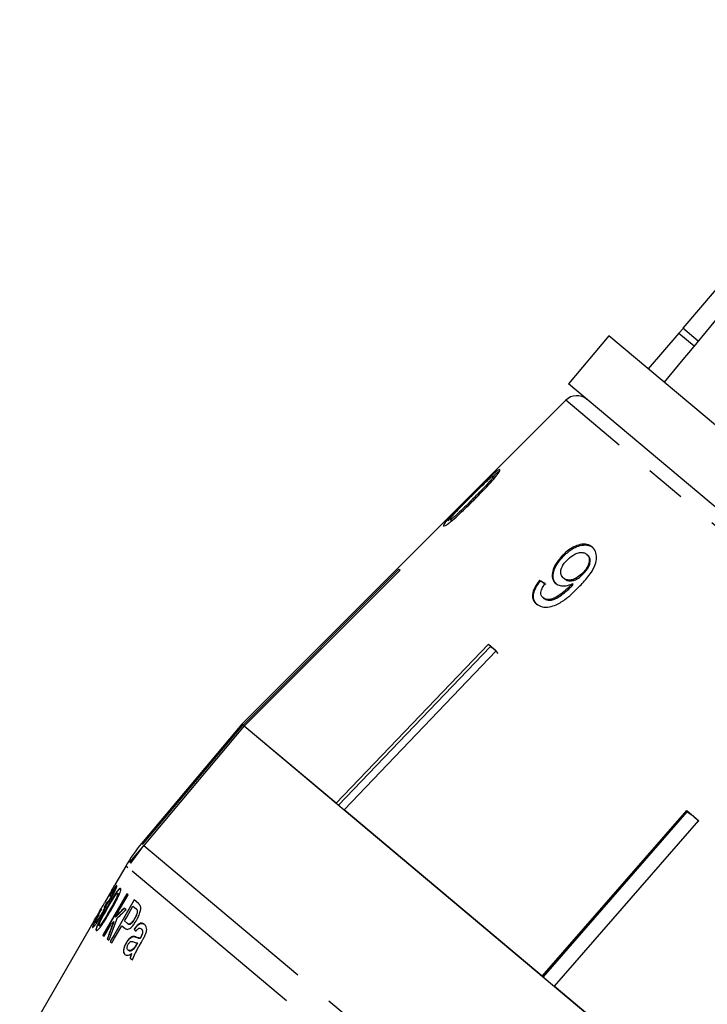
# Model space of a CAD drawing. Units: millimetres. Extents: x -9 to 8604, y -11721 to 1992.
# Drawn here: x 1888 to 1909, y -10043 to -10012 of the extents above; entities that cross this region are included whole.
import ezdxf

# ---------------------------------------------------------------- set-up
doc = ezdxf.new("R2010")
doc.units = ezdxf.units.MM
doc.linetypes.add('PHANTOM', pattern=[12.7, 6.35, -1.27, 1.27, -1.27, 1.27, -1.27])

msp = doc.modelspace()

# ---------------------------------------------------------------- linework, layer by layer
at = {"color": 7, "linetype": 'Continuous'}
for p, q in [((1916.547, -10012.276), (1908.65, -10021.544)), ((1906.316, -10021.781), (1905.043, -10023.297)), ((1929.437, -10041.182), (1906.316, -10021.781)), ((1908.522, -10021.695), (1907.559, -10022.824)), ((1908.522, -10021.695), (1909.008, -10022.103)), ((1908.658, -10021.55), (1908.53, -10021.702)), ((1909.134, -10021.95), (1908.65, -10021.544)), ((1928.164, -10042.698), (1905.043, -10023.297)), ((1904.96, -10023.817), (1894.744, -10034.032)), ((1902.716, -10026.238), (1902.678, -10026.206)), ((1901.275, -10027.616), (1901.237, -10027.584)), ((1901.343, -10027.612), (1901.305, -10027.58)), ((1904.874, -10028.749), (1904.846, -10028.725)), ((1905.649, -10028.699), (1905.62, -10028.675)), ((1894.785, -10034.066), (1899.7, -10029.148)), ((1899.736, -10029.178), (1894.821, -10034.097)), ((1899.7, -10029.148), (1899.736, -10029.178)), ((1905.524, -10029.285), (1905.495, -10029.261)), ((1904.162, -10029.522), (1904.134, -10029.498)), ((1904.919, -10029.453), (1904.891, -10029.429)), ((1905.15, -10029.677), (1905.122, -10029.653)), ((1905.191, -10029.632), (1905.163, -10029.608)), ((1904.269, -10030.067), (1904.241, -10030.043)), ((1897.719, -10036.528), (1902.519, -10031.513)), ((1902.581, -10031.595), (1897.797, -10036.594)), ((1902.77, -10031.724), (1897.97, -10036.739)), ((1902.519, -10031.513), (1902.77, -10031.724)), ((1902.581, -10031.595), (1902.596, -10031.578)), ((1902.721, -10031.683), (1902.581, -10031.595)), ((1902.832, -10031.806), (1902.721, -10031.683)), ((1894.744, -10034.032), (1891.58, -10037.802)), ((1891.616, -10037.832), (1894.779, -10034.062)), ((1894.814, -10034.091), (1891.65, -10037.861)), ((1894.744, -10034.032), (1894.779, -10034.062)), ((1894.785, -10034.066), (1894.744, -10034.032)), ((1894.814, -10034.091), (1894.785, -10034.066)), ((1894.814, -10034.091), (1919.381, -10054.705)), ((1897.719, -10036.528), (1894.821, -10034.097)), ((1904.221, -10041.985), (1897.97, -10036.739)), ((1904.221, -10041.985), (1908.774, -10036.762)), ((1908.782, -10036.798), (1904.244, -10042.004)), ((1908.774, -10036.762), (1909.144, -10037.073)), ((1908.782, -10036.798), (1908.796, -10036.781)), ((1908.981, -10036.936), (1908.782, -10036.798)), ((1909.152, -10037.109), (1908.981, -10036.936)), ((1909.144, -10037.073), (1904.592, -10042.295)), ((1891.212, -10038.387), (1891.63, -10037.889)), ((1891.247, -10038.416), (1891.65, -10037.861)), ((1891.086, -10038.509), (1890.745, -10039.098)), ((1891.212, -10038.387), (1891.247, -10038.416)), ((1890.649, -10039.266), (1890.417, -10039.667)), ((1890.594, -10039.443), (1890.586, -10039.437)), ((1890.635, -10039.482), (1890.628, -10039.476)), ((1890.726, -10039.281), (1890.718, -10039.275)), ((1890.839, -10039.376), (1890.831, -10039.369)), ((1891.156, -10039.418), (1891.119, -10039.387)), ((1890.491, -10039.655), (1890.402, -10039.804)), ((1890.42, -10039.794), (1890.497, -10039.663)), ((1890.428, -10039.8), (1890.421, -10039.794)), ((1890.49, -10039.841), (1890.482, -10039.835)), ((1890.499, -10039.665), (1890.491, -10039.658)), ((1891.096, -10039.889), (1891.036, -10039.839)), ((1891.313, -10039.773), (1891.406, -10039.851)), ((1891.487, -10039.696), (1891.347, -10039.579)), ((1890.225, -10040.003), (1890.239, -10040.015)), ((1890.235, -10040.061), (1890.227, -10040.055)), ((1890.233, -10040.01), (1890.32, -10039.859)), ((1890.239, -10040.015), (1890.326, -10039.865)), ((1890.31, -10040.061), (1890.302, -10040.055)), ((1890.326, -10039.865), (1890.312, -10039.853)), ((1890.764, -10040.118), (1890.757, -10040.111)), ((1891.413, -10039.858), (1891.406, -10039.851)), ((1891.454, -10039.909), (1891.446, -10039.903)), ((1890.083, -10040.246), (1887.74, -10044.303)), ((1890.137, -10040.302), (1890.129, -10040.296)), ((1890.196, -10040.389), (1890.188, -10040.382)), ((1890.25, -10040.397), (1890.242, -10040.39)), ((1890.71, -10040.269), (1890.702, -10040.263)), ((1890.957, -10040.394), (1891.054, -10040.475)), ((1891.138, -10040.323), (1891.044, -10040.243)), ((1891.146, -10040.329), (1891.138, -10040.323)), ((1891.375, -10040.166), (1891.367, -10040.16)), ((1890.367, -10040.694), (1890.404, -10040.725)), ((1891.341, -10040.734), (1891.333, -10040.728)), ((1891.359, -10040.508), (1891.351, -10040.501)), ((1891.568, -10040.75), (1891.561, -10040.743)), ((1891.584, -10040.498), (1891.577, -10040.492)), ((1891.624, -10040.606), (1891.616, -10040.6)), ((1890.501, -10040.806), (1890.552, -10040.849)), ((1890.598, -10040.888), (1890.65, -10040.932)), ((1891.106, -10040.938), (1891.098, -10040.932)), ((1891.453, -10040.934), (1891.425, -10040.983)), ((1891.433, -10040.989), (1891.46, -10040.941)), ((1891.46, -10040.941), (1891.453, -10040.934)), ((1891.546, -10040.789), (1891.538, -10040.782)), ((1891.168, -10041.167), (1891.16, -10041.161)), ((1891.277, -10041.284), (1891.27, -10041.277)), ((1891.347, -10041.114), (1891.34, -10041.108)), ((1891.224, -10041.413), (1891.294, -10041.471)), ((1911.809, -10048.352), (1904.592, -10042.295))]:
    msp.add_line(p, q, dxfattribs=at)
at = {"color": 8, "linetype": 'PHANTOM'}
for p, q in [((1926.101, -10041.557), (1904.96, -10023.817)), ((1902.068, -10026.958), (1902.034, -10026.929)), ((1891.65, -10037.861), (1916.217, -10058.475)), ((1891.155, -10038.567), (1891.086, -10038.509)), ((1915.608, -10059.085), (1891.155, -10038.567)), ((1890.582, -10039.918), (1890.575, -10039.912)), ((1891.406, -10040.753), (1891.399, -10040.747)), ((1891.433, -10040.989), (1891.425, -10040.983))]:
    msp.add_line(p, q, dxfattribs=at)
at = {"color": 7, "linetype": 'Continuous', "flags": 128}
for points in [[(1890.649, -10039.266), (1890.662, -10039.243), (1890.745, -10039.099)], [(1891.119, -10039.387), (1890.482, -10040.493), (1890.367, -10040.694)], [(1890.374, -10040.7), (1890.436, -10040.594), (1891.126, -10039.393)], [(1890.757, -10040.111), (1890.815, -10040.01), (1891.156, -10039.418)], [(1891.347, -10039.579), (1890.705, -10040.7), (1890.598, -10040.888)], [(1890.605, -10040.894), (1890.678, -10040.766), (1891.355, -10039.585)], [(1891.044, -10040.243), (1891.116, -10040.118), (1891.313, -10039.773)], [(1890.312, -10039.853), (1890.249, -10039.962), (1890.225, -10040.003)], [(1890.404, -10040.725), (1890.464, -10040.621), (1890.626, -10040.338)], [(1890.65, -10040.932), (1890.733, -10040.787), (1890.957, -10040.394)], [(1891.507, -10041.036), (1891.578, -10040.91), (1891.623, -10040.83)]]:
    msp.add_lwpolyline(points, dxfattribs=at)
at = {"color": 7, "linetype": 'Continuous'}
for centre, radius, start, end in [((1905.309, -10024.166), 0.495, 50, 135), ((1895.371, -10040.983), 4.948, 140, 150)]:
    msp.add_arc(centre, radius, start, end, dxfattribs=at)
for centre, major_axis, ratio, start_param, end_param in [((2091.815, -9824.189), (509.732, 608.392), 0.017439, 1.89887, 1.918694), ((1913.137, -10036.992), (12.331, -9.02), 0.074512, 2.421363, 2.442173), ((1913.137, -10036.992), (12.291, -8.991), 0.074512, 2.421424, 2.442302), ((1902.654, -10049.584), (12.024, -10.279), 0.099592, 3.223518, 3.235547), ((1902.661, -10049.59), (12.024, -10.279), 0.099592, 3.223518, 3.235547), ((1902.662, -10049.997), (16.145, 0.463), 0.910955, 2.348236, 2.373472), ((1902.297, -10050.087), (12.127, -9.988), 0.099592, 3.084231, 3.096352), ((1902.305, -10050.093), (12.127, -9.988), 0.099592, 3.084231, 3.096352), ((1902.669, -10050.003), (16.145, 0.463), 0.910955, 2.348236, 2.373472), ((1902.488, -10050.202), (16.092, 0.37), 0.91084, 2.33623, 2.362742), ((1909.625, -10040.622), (15.828, 22.899), 0.611368, 1.956202, 1.978067), ((1909.633, -10040.628), (15.828, 22.899), 0.611368, 1.956202, 1.978067), ((1909.877, -10040.319), (15.907, 23.004), 0.610818, 1.964456, 1.991688), ((1902.492, -10050.198), (16.101, 0.542), 0.911048, 2.361199, 2.368141), ((1902.782, -10049.43), (12.051, -10.302), 0.099592, 3.559365, 3.572061), ((1902.79, -10049.437), (12.051, -10.302), 0.099592, 3.559365, 3.572061)]:
    msp.add_ellipse(centre, major_axis=major_axis, ratio=ratio, start_param=start_param, end_param=end_param, dxfattribs=at)
for points, knots in [([(1902.88, -10026.004), (1902.867, -10026.003), (1902.844, -10026.003), (1902.738, -10026.088), (1902.588, -10026.224), (1902.319, -10026.483), (1902.092, -10026.71), (1901.945, -10026.856)], [0, 0, 0, 0, 0.181634, 0.3048826, 0.4278827, 0.6330156, 1, 1, 1, 1]), ([(1902.068, -10026.959), (1902.25, -10026.774), (1902.498, -10026.521), (1902.751, -10026.232), (1902.844, -10026.107), (1902.887, -10026.029), (1902.883, -10026.013), (1902.88, -10026.004)], [0, 0, 0, 0, 0.460134, 0.626952, 0.745728, 0.863963, 1, 1, 1, 1]), ([(1902.639, -10026.247), (1902.667, -10026.22), (1902.742, -10026.15), (1902.826, -10026.078), (1902.859, -10026.058), (1902.872, -10026.05)], [0, 0, 0, 0, 0.274118, 0.703275, 1, 1, 1, 1]), ([(1901.961, -10026.867), (1902.009, -10026.819), (1902.106, -10026.722), (1902.283, -10026.548), (1902.431, -10026.402), (1902.519, -10026.322), (1902.535, -10026.308)], [0, 0, 0, 0, 0.2505262, 0.5012271, 0.9111627, 1, 1, 1, 1]), ([(1902.678, -10026.206), (1902.678, -10026.212), (1902.68, -10026.225), (1902.633, -10026.293), (1902.545, -10026.401), (1902.339, -10026.622), (1902.161, -10026.801), (1902.034, -10026.929)], [0, 0, 0, 0, 0.117058, 0.235126, 0.373041, 0.553084, 1, 1, 1, 1]), ([(1902.535, -10026.308), (1902.553, -10026.291), (1902.598, -10026.252), (1902.651, -10026.211), (1902.672, -10026.203), (1902.677, -10026.206), (1902.678, -10026.206)], [0, 0, 0, 0, 0.24603, 0.600751, 0.935581, 1, 1, 1, 1]), ([(1902.68, -10026.309), (1902.692, -10026.292), (1902.719, -10026.253), (1902.717, -10026.244), (1902.716, -10026.238)], [0, 0, 0, 0, 0.429812, 1, 1, 1, 1]), ([(1901.103, -10027.783), (1901.117, -10027.784), (1901.141, -10027.785), (1901.254, -10027.71), (1901.41, -10027.584), (1901.689, -10027.334), (1901.919, -10027.106), (1902.068, -10026.959)], [0, 0, 0, 0, 0.180245, 0.3029, 0.425364, 0.627119, 1, 1, 1, 1]), ([(1901.945, -10026.856), (1901.883, -10026.919), (1901.758, -10027.044), (1901.535, -10027.27), (1901.353, -10027.457), (1901.255, -10027.564), (1901.237, -10027.584)], [0, 0, 0, 0, 0.250272, 0.500858, 0.907539, 1, 1, 1, 1]), ([(1901.305, -10027.58), (1901.305, -10027.574), (1901.304, -10027.562), (1901.355, -10027.496), (1901.444, -10027.393), (1901.654, -10027.174), (1901.833, -10026.995), (1901.961, -10026.867)], [0, 0, 0, 0, 0.115021, 0.230959, 0.370977, 0.550688, 1, 1, 1, 1]), ([(1902.034, -10026.929), (1901.962, -10027), (1901.822, -10027.14), (1901.637, -10027.319), (1901.485, -10027.458), (1901.39, -10027.535), (1901.325, -10027.58), (1901.312, -10027.58), (1901.305, -10027.58)], [0, 0, 0, 0, 0.250945, 0.490837, 0.646255, 0.77858, 0.88906, 1, 1, 1, 1]), ([(1901.237, -10027.584), (1901.201, -10027.626), (1901.128, -10027.709), (1901.095, -10027.766), (1901.1, -10027.778), (1901.103, -10027.783)], [0, 0, 0, 0, 0.377703, 0.757723, 1, 1, 1, 1]), ([(1901.343, -10027.612), (1901.35, -10027.612), (1901.362, -10027.613), (1901.405, -10027.581), (1901.425, -10027.567)], [0, 0, 0, 0, 0.541436, 1, 1, 1, 1]), ([(1905.793, -10028.448), (1905.741, -10028.414), (1905.638, -10028.347), (1905.425, -10028.357), (1905.206, -10028.434), (1905.009, -10028.564), (1904.897, -10028.674), (1904.846, -10028.725)], [0, 0, 0, 0, 0.215985, 0.434092, 0.623875, 0.827778, 1, 1, 1, 1]), ([(1904.874, -10028.749), (1904.964, -10028.664), (1905.116, -10028.521), (1905.367, -10028.403), (1905.576, -10028.368), (1905.729, -10028.402), (1905.797, -10028.453), (1905.821, -10028.471)], [0, 0, 0, 0, 0.291621, 0.49317, 0.694456, 0.892412, 1, 1, 1, 1]), ([(1904.99, -10028.868), (1905.051, -10028.81), (1905.154, -10028.713), (1905.325, -10028.633), (1905.465, -10028.608), (1905.563, -10028.632), (1905.605, -10028.664), (1905.62, -10028.675)], [0, 0, 0, 0, 0.301666, 0.50738, 0.713222, 0.901613, 1, 1, 1, 1]), ([(1905.408, -10029.674), (1905.506, -10029.567), (1905.685, -10029.375), (1905.868, -10029.083), (1905.939, -10028.83), (1905.923, -10028.625), (1905.857, -10028.505), (1905.804, -10028.457), (1905.793, -10028.448)], [0, 0, 0, 0, 0.2665554, 0.48193, 0.6423214, 0.8030894, 0.9603339, 1, 1, 1, 1]), ([(1904.846, -10028.725), (1904.768, -10028.815), (1904.635, -10028.969), (1904.538, -10029.211), (1904.523, -10029.404), (1904.574, -10029.53), (1904.628, -10029.58), (1904.643, -10029.595)], [0, 0, 0, 0, 0.300078, 0.509887, 0.719929, 0.918143, 1, 1, 1, 1]), ([(1904.672, -10029.618), (1904.636, -10029.579), (1904.565, -10029.501), (1904.553, -10029.324), (1904.602, -10029.129), (1904.713, -10028.93), (1904.821, -10028.808), (1904.874, -10028.749)], [0, 0, 0, 0, 0.199384, 0.399981, 0.589203, 0.797772, 1, 1, 1, 1]), ([(1904.891, -10029.429), (1904.858, -10029.395), (1904.804, -10029.336), (1904.797, -10029.208), (1904.832, -10029.084), (1904.901, -10028.966), (1904.963, -10028.898), (1904.99, -10028.868)], [0, 0, 0, 0, 0.271759, 0.457023, 0.641814, 0.843718, 1, 1, 1, 1]), ([(1905.62, -10028.675), (1905.646, -10028.703), (1905.693, -10028.753), (1905.709, -10028.866), (1905.684, -10028.988), (1905.615, -10029.126), (1905.538, -10029.213), (1905.495, -10029.261)], [0, 0, 0, 0, 0.2102134, 0.3865221, 0.5625739, 0.7562515, 1, 1, 1, 1]), ([(1905.524, -10029.285), (1905.58, -10029.219), (1905.671, -10029.114), (1905.731, -10028.949), (1905.735, -10028.826), (1905.697, -10028.745), (1905.662, -10028.712), (1905.649, -10028.699)], [0, 0, 0, 0, 0.324147, 0.522946, 0.722694, 0.896762, 1, 1, 1, 1]), ([(1905.495, -10029.261), (1905.442, -10029.311), (1905.352, -10029.397), (1905.2, -10029.473), (1905.069, -10029.497), (1904.961, -10029.48), (1904.912, -10029.445), (1904.891, -10029.429)], [0, 0, 0, 0, 0.277087, 0.468071, 0.659258, 0.853803, 1, 1, 1, 1]), ([(1904.134, -10029.498), (1904.073, -10029.58), (1903.971, -10029.717), (1903.907, -10029.921), (1903.912, -10030.076), (1903.966, -10030.18), (1904.017, -10030.226), (1904.035, -10030.243)], [0, 0, 0, 0, 0.299358, 0.500077, 0.701127, 0.892921, 1, 1, 1, 1]), ([(1904.063, -10030.267), (1904.017, -10030.217), (1903.941, -10030.133), (1903.935, -10029.953), (1903.991, -10029.767), (1904.083, -10029.621), (1904.15, -10029.537), (1904.162, -10029.522)], [0, 0, 0, 0, 0.293852, 0.488721, 0.68323, 0.943134, 1, 1, 1, 1]), ([(1904.643, -10029.595), (1904.689, -10029.622), (1904.779, -10029.676), (1904.968, -10029.678), (1905.099, -10029.631), (1905.163, -10029.608)], [0, 0, 0, 0, 0.338652, 0.678551, 1, 1, 1, 1]), ([(1904.919, -10029.453), (1904.952, -10029.475), (1905.013, -10029.515), (1905.14, -10029.517), (1905.267, -10029.482), (1905.402, -10029.402), (1905.481, -10029.326), (1905.524, -10029.285)], [0, 0, 0, 0, 0.2184668, 0.4022481, 0.58581, 0.7724504, 1, 1, 1, 1]), ([(1904.035, -10030.243), (1904.09, -10030.278), (1904.2, -10030.349), (1904.43, -10030.348), (1904.697, -10030.261), (1905.04, -10030.043), (1905.268, -10029.814), (1905.408, -10029.674)], [0, 0, 0, 0, 0.159471, 0.320524, 0.459793, 0.668568, 1, 1, 1, 1]), ([(1904.241, -10030.043), (1904.218, -10030.019), (1904.18, -10029.976), (1904.17, -10029.885), (1904.198, -10029.779), (1904.253, -10029.684), (1904.299, -10029.623), (1904.311, -10029.606)], [0, 0, 0, 0, 0.249141, 0.429811, 0.610345, 0.890257, 1, 1, 1, 1]), ([(1905.122, -10029.653), (1905.053, -10029.72), (1904.919, -10029.85), (1904.722, -10029.99), (1904.555, -10030.084), (1904.421, -10030.108), (1904.314, -10030.094), (1904.264, -10030.059), (1904.241, -10030.043)], [0, 0, 0, 0, 0.251406, 0.488302, 0.637126, 0.764143, 0.890822, 1, 1, 1, 1]), ([(1904.269, -10030.067), (1904.31, -10030.091), (1904.385, -10030.135), (1904.538, -10030.123), (1904.77, -10030.013), (1904.976, -10029.853), (1905.119, -10029.708), (1905.15, -10029.677)], [0, 0, 0, 0, 0.177711, 0.331511, 0.463278, 0.883558, 1, 1, 1, 1]), ([(1905.163, -10029.608), (1905.156, -10029.616), (1905.146, -10029.627), (1905.132, -10029.642), (1905.125, -10029.649), (1905.122, -10029.653)], [0, 0, 0, 0, 0.499987, 0.749991, 1, 1, 1, 1]), ([(1905.15, -10029.677), (1905.157, -10029.669), (1905.167, -10029.658), (1905.181, -10029.644), (1905.188, -10029.636), (1905.191, -10029.632)], [0, 0, 0, 0, 0.499986, 0.749992, 1, 1, 1, 1]), ([(1890.919, -10039.219), (1890.908, -10039.217), (1890.891, -10039.214), (1890.837, -10039.272), (1890.767, -10039.367), (1890.645, -10039.556), (1890.546, -10039.725), (1890.482, -10039.835)], [0, 0, 0, 0, 0.180569, 0.301816, 0.422784, 0.624949, 1, 1, 1, 1]), ([(1890.49, -10039.841), (1890.573, -10039.699), (1890.684, -10039.509), (1890.813, -10039.319), (1890.871, -10039.248), (1890.908, -10039.219), (1890.92, -10039.223), (1890.926, -10039.225)], [0, 0, 0, 0, 0.479977, 0.639528, 0.762186, 0.884705, 1, 1, 1, 1]), ([(1890.805, -10039.124), (1890.799, -10039.125), (1890.789, -10039.126), (1890.745, -10039.182), (1890.689, -10039.266), (1890.634, -10039.357), (1890.598, -10039.416), (1890.586, -10039.437)], [0, 0, 0, 0, 0.251209, 0.459375, 0.667402, 0.882442, 1, 1, 1, 1]), ([(1890.594, -10039.443), (1890.628, -10039.386), (1890.685, -10039.291), (1890.751, -10039.191), (1890.792, -10039.138), (1890.808, -10039.127), (1890.812, -10039.13), (1890.813, -10039.13)], [0, 0, 0, 0, 0.32038, 0.532243, 0.74447, 0.950479, 1, 1, 1, 1]), ([(1890.602, -10039.935), (1890.678, -10039.8), (1890.784, -10039.612), (1890.886, -10039.395), (1890.92, -10039.299), (1890.931, -10039.241), (1890.923, -10039.226), (1890.919, -10039.219)], [0, 0, 0, 0, 0.453499, 0.628635, 0.749968, 0.870781, 1, 1, 1, 1]), ([(1890.647, -10039.484), (1890.669, -10039.444), (1890.714, -10039.364), (1890.766, -10039.258), (1890.797, -10039.182), (1890.81, -10039.136), (1890.807, -10039.128), (1890.805, -10039.124)], [0, 0, 0, 0, 0.214867, 0.430652, 0.631301, 0.832654, 1, 1, 1, 1]), ([(1890.48, -10039.728), (1890.497, -10039.709), (1890.524, -10039.677), (1890.583, -10039.59), (1890.622, -10039.526), (1890.643, -10039.49), (1890.647, -10039.484)], [0, 0, 0, 0, 0.3970556, 0.6711443, 0.9453769, 1, 1, 1, 1]), ([(1890.628, -10039.476), (1890.613, -10039.5), (1890.588, -10039.543), (1890.553, -10039.595), (1890.524, -10039.634), (1890.501, -10039.658), (1890.494, -10039.658), (1890.491, -10039.658)], [0, 0, 0, 0, 0.20986, 0.365534, 0.520938, 0.789754, 1, 1, 1, 1]), ([(1890.499, -10039.665), (1890.504, -10039.663), (1890.512, -10039.661), (1890.541, -10039.629), (1890.569, -10039.589), (1890.601, -10039.54), (1890.623, -10039.502), (1890.635, -10039.482)], [0, 0, 0, 0, 0.31687, 0.530098, 0.678644, 0.827277, 1, 1, 1, 1]), ([(1890.503, -10039.851), (1890.544, -10039.781), (1890.605, -10039.676), (1890.691, -10039.535), (1890.734, -10039.471), (1890.756, -10039.439)], [0, 0, 0, 0, 0.488896, 0.739923, 1, 1, 1, 1]), ([(1890.831, -10039.369), (1890.834, -10039.375), (1890.838, -10039.385), (1890.823, -10039.438), (1890.79, -10039.519), (1890.705, -10039.684), (1890.629, -10039.818), (1890.575, -10039.912)], [0, 0, 0, 0, 0.115769, 0.232467, 0.373006, 0.558442, 1, 1, 1, 1]), ([(1890.582, -10039.918), (1890.623, -10039.848), (1890.691, -10039.728), (1890.772, -10039.577), (1890.819, -10039.476), (1890.84, -10039.415), (1890.845, -10039.384), (1890.84, -10039.378), (1890.839, -10039.376)], [0, 0, 0, 0, 0.332454, 0.563468, 0.697601, 0.831967, 0.935233, 1, 1, 1, 1]), ([(1890.586, -10039.462), (1890.605, -10039.432), (1890.636, -10039.38), (1890.675, -10039.32), (1890.701, -10039.285), (1890.714, -10039.273), (1890.717, -10039.274), (1890.718, -10039.275)], [0, 0, 0, 0, 0.2889072, 0.4917724, 0.6951261, 0.8937253, 1, 1, 1, 1]), ([(1890.718, -10039.275), (1890.719, -10039.28), (1890.721, -10039.288), (1890.702, -10039.333), (1890.678, -10039.385), (1890.65, -10039.436), (1890.633, -10039.466), (1890.628, -10039.476)], [0, 0, 0, 0, 0.295669, 0.497303, 0.698039, 0.90641, 1, 1, 1, 1]), ([(1890.635, -10039.482), (1890.648, -10039.459), (1890.672, -10039.417), (1890.7, -10039.361), (1890.719, -10039.318), (1890.729, -10039.289), (1890.727, -10039.284), (1890.726, -10039.281)], [0, 0, 0, 0, 0.222632, 0.412468, 0.601893, 0.804656, 1, 1, 1, 1]), ([(1890.756, -10039.439), (1890.765, -10039.427), (1890.786, -10039.399), (1890.813, -10039.371), (1890.826, -10039.366), (1890.831, -10039.369), (1890.831, -10039.369)], [0, 0, 0, 0, 0.2457735, 0.5948497, 0.9239597, 1, 1, 1, 1]), ([(1890.482, -10039.835), (1890.431, -10039.925), (1890.352, -10040.062), (1890.252, -10040.249), (1890.21, -10040.337), (1890.188, -10040.382)], [0, 0, 0, 0, 0.482847, 0.735967, 1, 1, 1, 1]), ([(1890.196, -10040.389), (1890.232, -10040.316), (1890.292, -10040.192), (1890.396, -10040.004), (1890.458, -10039.896), (1890.49, -10039.841)], [0, 0, 0, 0, 0.417728, 0.706615, 1, 1, 1, 1]), ([(1890.26, -10039.94), (1890.298, -10039.874), (1890.355, -10039.774), (1890.401, -10039.694), (1890.417, -10039.667)], [0, 0, 0, 0, 0.6584572, 1, 1, 1, 1]), ([(1890.421, -10039.794), (1890.422, -10039.798), (1890.424, -10039.807), (1890.406, -10039.853), (1890.378, -10039.915), (1890.342, -10039.985), (1890.314, -10040.033), (1890.302, -10040.055)], [0, 0, 0, 0, 0.236194, 0.431805, 0.627181, 0.83398, 1, 1, 1, 1]), ([(1890.31, -10040.061), (1890.33, -10040.025), (1890.368, -10039.957), (1890.408, -10039.875), (1890.428, -10039.823), (1890.431, -10039.804), (1890.429, -10039.801), (1890.428, -10039.8)], [0, 0, 0, 0, 0.277223, 0.522661, 0.731003, 0.92454, 1, 1, 1, 1]), ([(1890.318, -10040.07), (1890.344, -10040.024), (1890.39, -10039.943), (1890.442, -10039.837), (1890.472, -10039.764), (1890.478, -10039.74), (1890.48, -10039.728)], [0, 0, 0, 0, 0.312302, 0.54895, 0.786312, 1, 1, 1, 1]), ([(1890.402, -10039.804), (1890.404, -10039.803), (1890.408, -10039.799), (1890.415, -10039.794), (1890.419, -10039.794), (1890.421, -10039.794)], [0, 0, 0, 0, 0.250416, 0.50094, 1, 1, 1, 1]), ([(1890.491, -10039.658), (1890.491, -10039.658), (1890.491, -10039.658), (1890.491, -10039.657), (1890.491, -10039.656), (1890.491, -10039.655)], [0, 0, 0, 0, 0.250078, 0.500177, 1, 1, 1, 1]), ([(1891.432, -10040.207), (1891.459, -10040.156), (1891.512, -10040.054), (1891.556, -10039.91), (1891.561, -10039.811), (1891.547, -10039.775), (1891.541, -10039.759)], [0, 0, 0, 0, 0.281089, 0.564103, 0.807919, 1, 1, 1, 1]), ([(1891.541, -10039.759), (1891.533, -10039.747), (1891.521, -10039.728), (1891.502, -10039.709), (1891.492, -10039.7), (1891.487, -10039.696)], [0, 0, 0, 0, 0.498087, 0.748947, 1, 1, 1, 1]), ([(1890.227, -10040.055), (1890.199, -10040.106), (1890.141, -10040.208), (1890.077, -10040.333), (1890.042, -10040.413), (1890.037, -10040.44), (1890.041, -10040.445), (1890.042, -10040.446)], [0, 0, 0, 0, 0.254791, 0.512245, 0.73143, 0.936205, 1, 1, 1, 1]), ([(1890.042, -10040.446), (1890.049, -10040.445), (1890.062, -10040.444), (1890.116, -10040.38), (1890.186, -10040.285), (1890.257, -10040.174), (1890.302, -10040.098), (1890.318, -10040.07)], [0, 0, 0, 0, 0.244389, 0.447666, 0.650528, 0.872271, 1, 1, 1, 1]), ([(1890.049, -10040.452), (1890.048, -10040.445), (1890.045, -10040.431), (1890.077, -10040.356), (1890.127, -10040.255), (1890.184, -10040.151), (1890.221, -10040.085), (1890.235, -10040.061)], [0, 0, 0, 0, 0.249083, 0.458116, 0.666887, 0.881972, 1, 1, 1, 1]), ([(1890.083, -10040.245), (1890.11, -10040.199), (1890.15, -10040.13), (1890.212, -10040.022), (1890.244, -10039.967), (1890.26, -10039.94)], [0, 0, 0, 0, 0.499057, 0.746566, 1, 1, 1, 1]), ([(1890.129, -10040.296), (1890.128, -10040.291), (1890.126, -10040.284), (1890.143, -10040.243), (1890.174, -10040.18), (1890.211, -10040.111), (1890.238, -10040.062), (1890.247, -10040.047)], [0, 0, 0, 0, 0.25089, 0.421992, 0.593037, 0.875788, 1, 1, 1, 1]), ([(1890.302, -10040.055), (1890.283, -10040.087), (1890.244, -10040.153), (1890.191, -10040.232), (1890.153, -10040.281), (1890.135, -10040.297), (1890.131, -10040.296), (1890.129, -10040.296)], [0, 0, 0, 0, 0.241271, 0.485206, 0.69466, 0.881459, 1, 1, 1, 1]), ([(1890.137, -10040.302), (1890.141, -10040.302), (1890.148, -10040.301), (1890.179, -10040.265), (1890.219, -10040.209), (1890.264, -10040.138), (1890.295, -10040.086), (1890.31, -10040.061)], [0, 0, 0, 0, 0.2310828, 0.4211848, 0.6112768, 0.8168056, 1, 1, 1, 1]), ([(1890.155, -10040.541), (1890.165, -10040.543), (1890.183, -10040.547), (1890.239, -10040.493), (1890.311, -10040.403), (1890.437, -10040.218), (1890.536, -10040.048), (1890.602, -10039.935)], [0, 0, 0, 0, 0.179563, 0.299721, 0.419723, 0.615738, 1, 1, 1, 1]), ([(1890.242, -10040.39), (1890.24, -10040.385), (1890.235, -10040.374), (1890.252, -10040.322), (1890.286, -10040.242), (1890.373, -10040.078), (1890.449, -10039.945), (1890.503, -10039.851)], [0, 0, 0, 0, 0.114859, 0.230594, 0.372111, 0.557504, 1, 1, 1, 1]), ([(1890.575, -10039.912), (1890.534, -10039.981), (1890.466, -10040.098), (1890.378, -10040.241), (1890.316, -10040.329), (1890.276, -10040.375), (1890.251, -10040.394), (1890.245, -10040.391), (1890.242, -10040.39)], [0, 0, 0, 0, 0.3306114, 0.5612879, 0.6936518, 0.8261166, 0.9269889, 1, 1, 1, 1]), ([(1890.25, -10040.397), (1890.254, -10040.397), (1890.265, -10040.398), (1890.298, -10040.365), (1890.339, -10040.314), (1890.43, -10040.179), (1890.512, -10040.039), (1890.575, -10039.93), (1890.582, -10039.918)], [0, 0, 0, 0, 0.115221, 0.231111, 0.342141, 0.477684, 0.943633, 1, 1, 1, 1]), ([(1891.446, -10039.903), (1891.448, -10039.918), (1891.451, -10039.949), (1891.433, -10040.02), (1891.404, -10040.092), (1891.379, -10040.139), (1891.367, -10040.16)], [0, 0, 0, 0, 0.2609947, 0.5164135, 0.7765405, 1, 1, 1, 1]), ([(1891.375, -10040.166), (1891.395, -10040.127), (1891.43, -10040.061), (1891.453, -10039.978), (1891.459, -10039.933), (1891.455, -10039.915), (1891.454, -10039.909)], [0, 0, 0, 0, 0.405067, 0.667916, 0.889076, 1, 1, 1, 1]), ([(1891.406, -10039.851), (1891.413, -10039.858), (1891.425, -10039.868), (1891.439, -10039.885), (1891.444, -10039.897), (1891.446, -10039.903)], [0, 0, 0, 0, 0.497916, 0.74811, 1, 1, 1, 1]), ([(1891.454, -10039.909), (1891.448, -10039.898), (1891.44, -10039.882), (1891.425, -10039.868), (1891.417, -10039.861), (1891.413, -10039.858)], [0, 0, 0, 0, 0.495775, 0.747794, 1, 1, 1, 1]), ([(1890.188, -10040.382), (1890.174, -10040.42), (1890.146, -10040.489), (1890.145, -10040.529), (1890.153, -10040.538), (1890.155, -10040.541)], [0, 0, 0, 0, 0.444662, 0.829209, 1, 1, 1, 1]), ([(1890.163, -10040.547), (1890.159, -10040.543), (1890.151, -10040.531), (1890.158, -10040.483), (1890.184, -10040.419), (1890.196, -10040.389)], [0, 0, 0, 0, 0.25013, 0.639452, 1, 1, 1, 1]), ([(1891.054, -10040.475), (1891.076, -10040.49), (1891.111, -10040.513), (1891.179, -10040.502), (1891.248, -10040.455), (1891.325, -10040.372), (1891.389, -10040.28), (1891.422, -10040.224), (1891.432, -10040.207)], [0, 0, 0, 0, 0.291993, 0.447727, 0.577892, 0.755537, 0.928066, 1, 1, 1, 1]), ([(1891.367, -10040.16), (1891.349, -10040.19), (1891.318, -10040.242), (1891.268, -10040.301), (1891.227, -10040.334), (1891.182, -10040.347), (1891.156, -10040.336), (1891.14, -10040.324), (1891.138, -10040.323)], [0, 0, 0, 0, 0.212481, 0.362667, 0.513756, 0.648668, 0.951257, 1, 1, 1, 1]), ([(1891.146, -10040.329), (1891.161, -10040.339), (1891.184, -10040.354), (1891.23, -10040.343), (1891.271, -10040.311), (1891.318, -10040.257), (1891.352, -10040.206), (1891.371, -10040.172), (1891.375, -10040.166)], [0, 0, 0, 0, 0.324195, 0.475836, 0.62912, 0.763599, 0.959973, 1, 1, 1, 1]), ([(1891.674, -10040.35), (1891.644, -10040.331), (1891.601, -10040.304), (1891.524, -10040.321), (1891.464, -10040.362), (1891.406, -10040.425), (1891.369, -10040.476), (1891.351, -10040.501)], [0, 0, 0, 0, 0.383501, 0.562675, 0.708292, 0.853646, 1, 1, 1, 1]), ([(1891.359, -10040.508), (1891.388, -10040.468), (1891.435, -10040.403), (1891.506, -10040.342), (1891.574, -10040.314), (1891.633, -10040.321), (1891.668, -10040.346), (1891.681, -10040.356)], [0, 0, 0, 0, 0.227261, 0.378964, 0.530266, 0.815826, 1, 1, 1, 1]), ([(1891.701, -10040.683), (1891.714, -10040.65), (1891.738, -10040.59), (1891.75, -10040.5), (1891.733, -10040.41), (1891.696, -10040.373), (1891.674, -10040.35)], [0, 0, 0, 0, 0.192612, 0.3539, 0.596088, 1, 1, 1, 1]), ([(1891.333, -10040.728), (1891.312, -10040.73), (1891.276, -10040.733), (1891.213, -10040.778), (1891.156, -10040.84), (1891.118, -10040.897), (1891.1, -10040.928), (1891.098, -10040.932)], [0, 0, 0, 0, 0.310857, 0.530657, 0.750197, 0.968981, 1, 1, 1, 1]), ([(1891.106, -10040.938), (1891.124, -10040.909), (1891.161, -10040.849), (1891.223, -10040.782), (1891.286, -10040.739), (1891.321, -10040.736), (1891.341, -10040.734)], [0, 0, 0, 0, 0.240664, 0.483638, 0.702197, 1, 1, 1, 1]), ([(1891.399, -10040.747), (1891.388, -10040.743), (1891.372, -10040.736), (1891.351, -10040.73), (1891.339, -10040.728), (1891.333, -10040.728)], [0, 0, 0, 0, 0.499153, 0.74931, 1, 1, 1, 1]), ([(1891.341, -10040.734), (1891.347, -10040.735), (1891.361, -10040.736), (1891.383, -10040.743), (1891.398, -10040.75), (1891.406, -10040.753)], [0, 0, 0, 0, 0.249097, 0.624247, 1, 1, 1, 1]), ([(1891.538, -10040.782), (1891.513, -10040.78), (1891.475, -10040.776), (1891.431, -10040.76), (1891.409, -10040.751), (1891.399, -10040.747)], [0, 0, 0, 0, 0.497056, 0.748408, 1, 1, 1, 1]), ([(1891.402, -10040.569), (1891.423, -10040.542), (1891.455, -10040.502), (1891.498, -10040.471), (1891.539, -10040.465), (1891.561, -10040.48), (1891.577, -10040.492)], [0, 0, 0, 0, 0.299778, 0.454355, 0.608638, 1, 1, 1, 1]), ([(1891.406, -10040.753), (1891.428, -10040.762), (1891.46, -10040.774), (1891.506, -10040.787), (1891.533, -10040.788), (1891.546, -10040.789)], [0, 0, 0, 0, 0.498376, 0.748617, 1, 1, 1, 1]), ([(1891.561, -10040.743), (1891.559, -10040.747), (1891.554, -10040.755), (1891.546, -10040.768), (1891.541, -10040.777), (1891.538, -10040.782)], [0, 0, 0, 0, 0.249941, 0.62495, 1, 1, 1, 1]), ([(1891.546, -10040.789), (1891.549, -10040.782), (1891.555, -10040.772), (1891.563, -10040.759), (1891.566, -10040.753), (1891.568, -10040.75)], [0, 0, 0, 0, 0.499986, 0.749992, 1, 1, 1, 1]), ([(1891.616, -10040.6), (1891.613, -10040.615), (1891.608, -10040.647), (1891.585, -10040.698), (1891.567, -10040.73), (1891.561, -10040.743)], [0, 0, 0, 0, 0.333743, 0.734116, 1, 1, 1, 1]), ([(1891.568, -10040.75), (1891.577, -10040.734), (1891.594, -10040.701), (1891.616, -10040.651), (1891.621, -10040.621), (1891.624, -10040.606)], [0, 0, 0, 0, 0.332829, 0.667812, 1, 1, 1, 1]), ([(1891.577, -10040.492), (1891.585, -10040.501), (1891.603, -10040.518), (1891.617, -10040.556), (1891.616, -10040.588), (1891.616, -10040.6)], [0, 0, 0, 0, 0.392818, 0.7883134, 1, 1, 1, 1]), ([(1891.624, -10040.606), (1891.623, -10040.585), (1891.622, -10040.549), (1891.604, -10040.518), (1891.591, -10040.505), (1891.584, -10040.498)], [0, 0, 0, 0, 0.40772, 0.700287, 1, 1, 1, 1]), ([(1891.623, -10040.83), (1891.63, -10040.818), (1891.646, -10040.787), (1891.673, -10040.739), (1891.691, -10040.701), (1891.701, -10040.683)], [0, 0, 0, 0, 0.249377, 0.623844, 1, 1, 1, 1]), ([(1891.098, -10040.932), (1891.08, -10040.966), (1891.045, -10041.034), (1891.017, -10041.131), (1891.011, -10041.216), (1891.029, -10041.269), (1891.051, -10041.291), (1891.06, -10041.3)], [0, 0, 0, 0, 0.204409, 0.410757, 0.59641, 0.839361, 1, 1, 1, 1]), ([(1891.067, -10041.306), (1891.048, -10041.284), (1891.018, -10041.249), (1891.022, -10041.15), (1891.046, -10041.059), (1891.08, -10040.985), (1891.102, -10040.946), (1891.106, -10040.938)], [0, 0, 0, 0, 0.368954, 0.56463, 0.760271, 0.954242, 1, 1, 1, 1]), ([(1891.16, -10041.161), (1891.149, -10041.149), (1891.132, -10041.131), (1891.127, -10041.083), (1891.135, -10041.039), (1891.15, -10041), (1891.16, -10040.981), (1891.164, -10040.974)], [0, 0, 0, 0, 0.373304, 0.5752709, 0.7788595, 0.9195668, 1, 1, 1, 1]), ([(1891.164, -10040.974), (1891.172, -10040.961), (1891.187, -10040.937), (1891.213, -10040.909), (1891.238, -10040.892), (1891.279, -10040.883), (1891.304, -10040.894), (1891.324, -10040.904)], [0, 0, 0, 0, 0.130302, 0.261534, 0.384168, 0.520338, 1, 1, 1, 1]), ([(1891.294, -10041.471), (1891.321, -10041.401), (1891.364, -10041.291), (1891.445, -10041.148), (1891.486, -10041.073), (1891.507, -10041.036)], [0, 0, 0, 0, 0.475579, 0.737664, 1, 1, 1, 1]), ([(1891.324, -10040.904), (1891.344, -10040.911), (1891.374, -10040.923), (1891.417, -10040.933), (1891.441, -10040.934), (1891.453, -10040.934)], [0, 0, 0, 0, 0.4981929, 0.748583, 1, 1, 1, 1]), ([(1891.425, -10040.983), (1891.412, -10041.005), (1891.393, -10041.038), (1891.364, -10041.081), (1891.348, -10041.099), (1891.34, -10041.108)], [0, 0, 0, 0, 0.487809, 0.739879, 1, 1, 1, 1]), ([(1891.347, -10041.114), (1891.355, -10041.106), (1891.371, -10041.088), (1891.4, -10041.045), (1891.419, -10041.012), (1891.433, -10040.989)], [0, 0, 0, 0, 0.250207, 0.500886, 1, 1, 1, 1]), ([(1891.06, -10041.3), (1891.086, -10041.314), (1891.126, -10041.335), (1891.205, -10041.311), (1891.248, -10041.289), (1891.27, -10041.277)], [0, 0, 0, 0, 0.491373, 0.742251, 1, 1, 1, 1]), ([(1891.34, -10041.108), (1891.32, -10041.126), (1891.279, -10041.162), (1891.222, -10041.182), (1891.183, -10041.178), (1891.165, -10041.164), (1891.16, -10041.161)], [0, 0, 0, 0, 0.274678, 0.548782, 0.873049, 1, 1, 1, 1]), ([(1891.168, -10041.167), (1891.188, -10041.177), (1891.222, -10041.193), (1891.291, -10041.165), (1891.33, -10041.13), (1891.347, -10041.114)], [0, 0, 0, 0, 0.462499, 0.762554, 1, 1, 1, 1]), ([(1891.27, -10041.277), (1891.262, -10041.296), (1891.248, -10041.328), (1891.232, -10041.374), (1891.227, -10041.4), (1891.224, -10041.413)], [0, 0, 0, 0, 0.395234, 0.694299, 1, 1, 1, 1]), ([(1891.231, -10041.419), (1891.235, -10041.403), (1891.242, -10041.373), (1891.258, -10041.327), (1891.271, -10041.298), (1891.277, -10041.284)], [0, 0, 0, 0, 0.38097, 0.687113, 1, 1, 1, 1])]:
    msp.add_open_spline(points, degree=3, knots=knots, dxfattribs=at)

doc.saveas('drawing.dxf')
